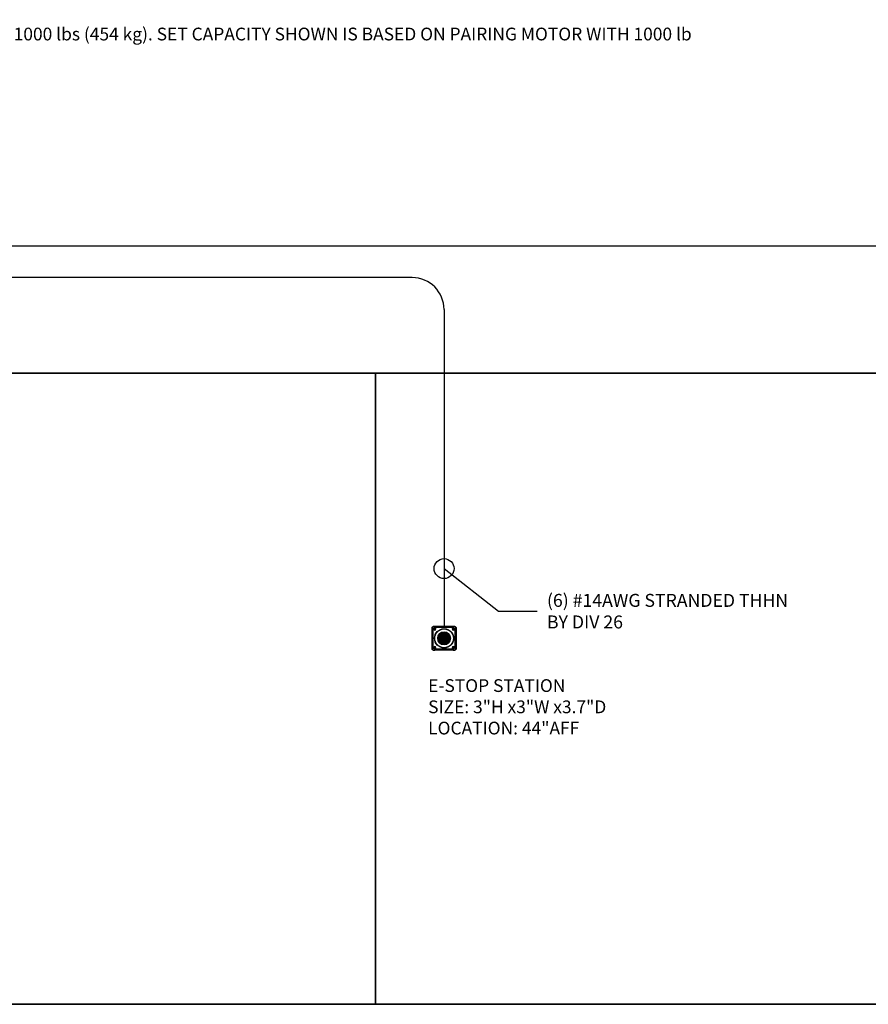
# Model space of a CAD drawing. Units: inches. Extents: x 0 to 737, y 0 to 439.
# Drawn here: x 299 to 405, y 0 to 124 of the extents above; entities that cross this region are included whole.
import ezdxf

# ---------------------------------------------------------------- set-up
doc = ezdxf.new("R2010")
doc.units = ezdxf.units.IN
doc.header["$MEASUREMENT"] = 0
doc.layers.get('0').update_dxf_attribs({"linetype": 'CONTINUOUS'})
doc.layers.get('DEFPOINTS').update_dxf_attribs({"color": 252, "linetype": 'CONTINUOUS'})
for name, color, linetype in [('BODY', 3, 'CONTINUOUS'), ('COMPONENTS', 2, 'CONTINUOUS'), ('CONDUIT-DC-ESTOP', 2, 'CONTINUOUS'), ('CUTOUT', 3, 'CONTINUOUS'), ('HOLES', 5, 'CONTINUOUS'), ('JRC_Text', 151, 'CONTINUOUS'), ('PSYMS', 7, 'CONTINUOUS')]:
    doc.layers.add(name, color=color, linetype=linetype)
doc.styles.add('ARIAL', font='arial.ttf')
doc.styles.add('DIM', font='romans.shx', dxfattribs={"width": 0.85})
doc.styles.add('Tahoma', font='tahoma.ttf')
doc.dimstyles.new('DEFAULT$7', dxfattribs={"dimtxt": 0.09375, "dimasz": 0.125, "dimexe": 0.0625, "dimexo": 0.0625, "dimgap": 0.0625, "dimtad": 0, "dimtih": 1, "dimtoh": 1, "dimdec": 4, "dimzin": 3, "dimdsep": 46, "dimlunit": 4, "dimtxsty": 'DIM', "dimcen": 0.09375, "dimadec": 0, "dimazin": 0, "dimtfac": 1, "dimtdec": 4, "dimtofl": 0, "dimtmove": 0, "dimatfit": 3, "dimfxl": 1, "dimfrac": 2, "dimtolj": 1, "dimtzin": 0, "dimarcsym": 0})

# ---------------------------------------------------------------- blocks, each defined once
blk = doc.blocks.new('FB1W-111Z_FRONT')
for p, q in [((-1.27, 1.24), (-1.2, 1.17)), ((-1.18, 1.21), (-1.24, 1.27)), ((1.05, 1.24), (1.13, 1.17)), ((1.15, 1.2), (1.08, 1.27)), ((-1.23, 1.12), (-1.2, 1.14)), ((-1.2, 1.18), (-1.21, 1.19)), ((-1.2, 1.18), (-1.21, 1.19)), ((-1.21, 1.14), (-1.2, 1.14)), ((-1.2, 1.17), (-1.2, 1.18)), ((-1.2, 1.18), (-1.2, 1.18)), ((-1.2, 1.18), (-1.2, 1.18)), ((-1.2, 1.16), (-1.19, 1.16)), ((-1.2, 1.14), (-1.2, 1.14)), ((-1.19, 1.21), (-1.18, 1.2)), ((-1.19, 1.21), (-1.18, 1.2)), ((-1.17, 1.2), (-1.18, 1.21)), ((-1.18, 1.2), (-1.18, 1.2)), ((-1.18, 1.2), (-1.17, 1.2)), ((-1.18, 1.2), (-1.18, 1.2)), ((-1.18, 1.12), (-1.18, 1.13)), ((-1.18, 1.12), (-1.18, 1.13)), ((-1.16, 1.2), (-1.16, 1.19)), ((-1.16, 1.12), (-1.16, 1.13)), ((-1.14, 1.12), (-1.15, 1.13)), ((-1.15, 1.13), (-1.15, 1.12)), ((-1.15, 1.12), (-1.08, 1.05)), ((-1.14, 1.21), (-1.14, 1.2)), ((-1.14, 1.2), (-1.14, 1.2)), ((-1.14, 1.12), (-1.14, 1.13)), ((-1.14, 1.13), (-1.14, 1.12)), ((-1.13, 1.11), (-1.14, 1.12)), ((-1.13, 1.11), (-1.14, 1.12)), ((-1.12, 1.18), (-1.13, 1.18)), ((-1.13, 1.18), (-1.12, 1.18)), ((-1.12, 1.16), (-1.13, 1.16)), ((-1.13, 1.15), (-1.12, 1.14)), ((-1.05, 1.08), (-1.13, 1.15)), ((-1.12, 1.14), (-1.13, 1.14)), ((-1.12, 1.14), (-1.13, 1.14)), ((-1.09, 1.21), (-1.12, 1.18)), ((-1.12, 1.14), (-1.11, 1.13)), ((-1.12, 1.14), (-1.11, 1.13)), ((1.09, 1.12), (1.12, 1.14)), ((1.12, 1.18), (1.11, 1.19)), ((1.12, 1.18), (1.11, 1.19)), ((1.12, 1.18), (1.13, 1.18)), ((1.12, 1.18), (1.13, 1.18)), ((1.13, 1.17), (1.12, 1.18)), ((1.12, 1.16), (1.13, 1.16)), ((1.13, 1.14), (1.12, 1.14)), ((1.12, 1.14), (1.13, 1.14)), ((1.13, 1.21), (1.14, 1.2)), ((1.13, 1.21), (1.14, 1.2)), ((1.14, 1.2), (1.14, 1.2)), ((1.14, 1.2), (1.15, 1.2)), ((1.14, 1.2), (1.14, 1.2)), ((1.14, 1.12), (1.14, 1.13)), ((1.14, 1.12), (1.14, 1.13)), ((1.16, 1.2), (1.16, 1.19)), ((1.16, 1.12), (1.16, 1.13)), ((1.18, 1.12), (1.17, 1.13)), ((1.17, 1.13), (1.24, 1.05)), ((1.18, 1.21), (1.18, 1.2)), ((1.18, 1.2), (1.18, 1.2)), ((1.18, 1.13), (1.18, 1.12)), ((1.18, 1.12), (1.18, 1.13)), ((1.19, 1.11), (1.18, 1.12)), ((1.19, 1.11), (1.18, 1.12)), ((1.2, 1.16), (1.19, 1.16)), ((1.23, 1.21), (1.2, 1.18)), ((1.2, 1.18), (1.2, 1.18)), ((1.21, 1.18), (1.2, 1.18)), ((1.2, 1.15), (1.2, 1.14)), ((1.27, 1.08), (1.2, 1.15)), ((1.2, 1.14), (1.2, 1.14)), ((1.2, 1.14), (1.21, 1.13)), ((1.2, 1.14), (1.21, 1.13)), ((1.2, 1.14), (1.2, 1.14)), ((-1.27, -1.08), (-1.2, -1.15)), ((-1.17, -1.13), (-1.24, -1.05)), ((-1.23, -1.21), (-1.2, -1.18)), ((-1.2, -1.14), (-1.21, -1.13)), ((-1.2, -1.14), (-1.21, -1.13)), ((-1.21, -1.18), (-1.2, -1.18)), ((-1.2, -1.14), (-1.2, -1.14)), ((-1.2, -1.14), (-1.2, -1.14)), ((-1.2, -1.15), (-1.2, -1.14)), ((-1.2, -1.16), (-1.19, -1.16)), ((-1.2, -1.18), (-1.2, -1.18)), ((-1.19, -1.11), (-1.18, -1.12)), ((-1.19, -1.11), (-1.18, -1.12)), ((-1.18, -1.13), (-1.18, -1.12)), ((-1.18, -1.12), (-1.17, -1.13)), ((-1.18, -1.12), (-1.18, -1.13)), ((-1.18, -1.2), (-1.18, -1.2)), ((-1.18, -1.21), (-1.18, -1.2)), ((-1.16, -1.12), (-1.16, -1.13)), ((-1.16, -1.2), (-1.16, -1.19)), ((-1.14, -1.2), (-1.15, -1.2)), ((-1.15, -1.2), (-1.08, -1.27)), ((-1.14, -1.12), (-1.14, -1.13)), ((-1.14, -1.12), (-1.14, -1.13)), ((-1.14, -1.2), (-1.14, -1.2)), ((-1.13, -1.21), (-1.14, -1.2)), ((-1.13, -1.21), (-1.14, -1.2)), ((-1.14, -1.2), (-1.14, -1.2)), ((-1.13, -1.14), (-1.12, -1.14)), ((-1.12, -1.14), (-1.13, -1.14)), ((-1.12, -1.16), (-1.13, -1.16)), ((-1.13, -1.17), (-1.12, -1.18)), ((-1.05, -1.24), (-1.13, -1.17)), ((-1.12, -1.18), (-1.13, -1.18)), ((-1.12, -1.18), (-1.13, -1.18)), ((-1.09, -1.12), (-1.12, -1.14)), ((-1.12, -1.18), (-1.11, -1.19)), ((-1.12, -1.18), (-1.11, -1.19)), ((1.05, -1.08), (1.13, -1.15)), ((1.15, -1.13), (1.08, -1.05)), ((1.09, -1.21), (1.12, -1.18)), ((1.12, -1.14), (1.11, -1.13)), ((1.12, -1.14), (1.11, -1.13)), ((1.13, -1.15), (1.12, -1.14)), ((1.12, -1.14), (1.13, -1.14)), ((1.12, -1.14), (1.13, -1.14)), ((1.12, -1.16), (1.13, -1.16)), ((1.12, -1.18), (1.13, -1.18)), ((1.13, -1.18), (1.12, -1.18)), ((1.13, -1.11), (1.14, -1.12)), ((1.13, -1.11), (1.14, -1.12)), ((1.14, -1.12), (1.14, -1.13)), ((1.14, -1.12), (1.15, -1.13)), ((1.14, -1.13), (1.14, -1.12)), ((1.14, -1.21), (1.14, -1.2)), ((1.14, -1.2), (1.14, -1.2)), ((1.16, -1.12), (1.16, -1.13)), ((1.16, -1.2), (1.16, -1.19)), ((1.18, -1.2), (1.17, -1.2)), ((1.17, -1.2), (1.18, -1.21)), ((1.18, -1.12), (1.18, -1.13)), ((1.18, -1.12), (1.18, -1.13)), ((1.18, -1.2), (1.18, -1.2)), ((1.19, -1.21), (1.18, -1.2)), ((1.19, -1.21), (1.18, -1.2)), ((1.18, -1.2), (1.18, -1.2)), ((1.18, -1.21), (1.24, -1.27)), ((1.2, -1.16), (1.19, -1.16)), ((1.23, -1.12), (1.2, -1.14)), ((1.21, -1.14), (1.2, -1.14)), ((1.2, -1.14), (1.2, -1.14)), ((1.2, -1.17), (1.2, -1.18)), ((1.27, -1.24), (1.2, -1.17)), ((1.2, -1.18), (1.2, -1.18)), ((1.2, -1.18), (1.21, -1.19)), ((1.2, -1.18), (1.21, -1.19)), ((1.2, -1.18), (1.2, -1.18))]:
    blk.add_line(p, q)
for points in [[(-1.21, 1.14), (-1.21, 1.14), (-1.21, 1.14), (-1.22, 1.13), (-1.22, 1.13), (-1.22, 1.13), (-1.23, 1.12), (-1.23, 1.12), (-1.23, 1.12)], [(-1.21, 1.18), (-1.2, 1.18), (-1.2, 1.17), (-1.2, 1.17), (-1.2, 1.17), (-1.2, 1.17), (-1.2, 1.17), (-1.2, 1.16), (-1.2, 1.16)], [(-1.2, 1.16), (-1.2, 1.16), (-1.2, 1.16), (-1.2, 1.16), (-1.2, 1.15), (-1.2, 1.15), (-1.2, 1.15), (-1.2, 1.15), (-1.21, 1.14)], [(-1.21, 1.09), (-1.2, 1.09), (-1.2, 1.1), (-1.2, 1.1), (-1.19, 1.1), (-1.19, 1.11), (-1.18, 1.11), (-1.18, 1.11), (-1.18, 1.12)], [(-1.18, 1.12), (-1.19, 1.11), (-1.2, 1.1), (-1.21, 1.09)], [(-1.2, 1.18), (-1.19, 1.17), (-1.19, 1.16)], [(-1.19, 1.16), (-1.19, 1.15), (-1.2, 1.14)], [(-1.16, 1.2), (-1.16, 1.2), (-1.17, 1.2), (-1.17, 1.2), (-1.17, 1.2), (-1.17, 1.2), (-1.17, 1.2), (-1.18, 1.2), (-1.18, 1.21)], [(-1.16, 1.19), (-1.17, 1.19), (-1.18, 1.2)], [(-1.18, 1.13), (-1.17, 1.13), (-1.16, 1.13)], [(-1.18, 1.12), (-1.18, 1.12), (-1.17, 1.12), (-1.17, 1.12), (-1.17, 1.12), (-1.17, 1.12), (-1.17, 1.12), (-1.16, 1.12), (-1.16, 1.12)], [(-1.14, 1.21), (-1.15, 1.2), (-1.15, 1.2), (-1.15, 1.2), (-1.15, 1.2), (-1.16, 1.2), (-1.16, 1.2), (-1.16, 1.2), (-1.16, 1.2)], [(-1.14, 1.2), (-1.15, 1.19), (-1.16, 1.19)], [(-1.16, 1.13), (-1.15, 1.13), (-1.14, 1.13)], [(-1.16, 1.12), (-1.16, 1.12), (-1.16, 1.12), (-1.16, 1.12), (-1.15, 1.12), (-1.15, 1.12), (-1.15, 1.12), (-1.15, 1.12), (-1.15, 1.12)], [(-1.12, 1.23), (-1.12, 1.23), (-1.12, 1.23), (-1.13, 1.22), (-1.13, 1.22), (-1.13, 1.22), (-1.14, 1.21), (-1.14, 1.21), (-1.14, 1.21)], [(-1.14, 1.2), (-1.12, 1.22), (-1.12, 1.23)], [(-1.13, 1.16), (-1.13, 1.17), (-1.13, 1.18)], [(-1.13, 1.14), (-1.13, 1.15), (-1.13, 1.16)], [(-1.12, 1.18), (-1.11, 1.18), (-1.11, 1.18), (-1.11, 1.19), (-1.1, 1.19), (-1.1, 1.2), (-1.1, 1.2), (-1.09, 1.2), (-1.09, 1.21)], [(-1.12, 1.16), (-1.12, 1.16), (-1.12, 1.17), (-1.12, 1.17), (-1.12, 1.17), (-1.12, 1.17), (-1.12, 1.17), (-1.12, 1.18), (-1.12, 1.18)], [(-1.12, 1.15), (-1.12, 1.15), (-1.12, 1.15), (-1.12, 1.15), (-1.12, 1.15), (-1.12, 1.16), (-1.12, 1.16), (-1.12, 1.16), (-1.12, 1.16)], [(1.12, 1.14), (1.11, 1.14), (1.11, 1.14), (1.11, 1.13), (1.1, 1.13), (1.1, 1.13), (1.1, 1.12), (1.09, 1.12), (1.09, 1.12)], [(1.12, 1.18), (1.12, 1.18), (1.12, 1.17), (1.12, 1.17), (1.12, 1.17), (1.12, 1.17), (1.12, 1.17), (1.12, 1.16), (1.12, 1.16)], [(1.12, 1.16), (1.12, 1.16), (1.12, 1.16), (1.12, 1.16), (1.12, 1.15), (1.12, 1.15), (1.12, 1.15), (1.12, 1.15), (1.12, 1.14)], [(1.14, 1.12), (1.13, 1.11), (1.12, 1.1), (1.12, 1.09)], [(1.12, 1.09), (1.12, 1.09), (1.12, 1.1), (1.13, 1.1), (1.13, 1.1), (1.13, 1.11), (1.14, 1.11), (1.14, 1.11), (1.14, 1.12)], [(1.13, 1.18), (1.13, 1.17), (1.13, 1.16)], [(1.13, 1.16), (1.13, 1.15), (1.13, 1.14)], [(1.16, 1.19), (1.15, 1.19), (1.14, 1.2)], [(1.14, 1.13), (1.15, 1.13), (1.16, 1.13)], [(1.14, 1.12), (1.15, 1.12), (1.15, 1.12), (1.15, 1.12), (1.15, 1.12), (1.16, 1.12), (1.16, 1.12), (1.16, 1.12), (1.16, 1.12)], [(1.16, 1.2), (1.16, 1.2), (1.16, 1.2), (1.16, 1.2), (1.15, 1.2), (1.15, 1.2), (1.15, 1.2), (1.15, 1.2), (1.15, 1.21)], [(1.18, 1.21), (1.18, 1.2), (1.17, 1.2), (1.17, 1.2), (1.17, 1.2), (1.17, 1.2), (1.17, 1.2), (1.16, 1.2), (1.16, 1.2)], [(1.18, 1.2), (1.17, 1.19), (1.16, 1.19)], [(1.16, 1.13), (1.17, 1.13), (1.18, 1.13)], [(1.16, 1.12), (1.16, 1.12), (1.17, 1.12), (1.17, 1.12), (1.17, 1.12), (1.17, 1.12), (1.17, 1.12), (1.18, 1.12), (1.18, 1.12)], [(1.18, 1.2), (1.2, 1.22), (1.21, 1.23)], [(1.21, 1.23), (1.2, 1.23), (1.2, 1.23), (1.2, 1.22), (1.19, 1.22), (1.19, 1.22), (1.18, 1.21), (1.18, 1.21), (1.18, 1.21)], [(1.19, 1.16), (1.19, 1.17), (1.2, 1.18)], [(1.2, 1.14), (1.19, 1.15), (1.19, 1.16)], [(1.2, 1.16), (1.2, 1.16), (1.2, 1.17), (1.2, 1.17), (1.2, 1.17), (1.2, 1.17), (1.2, 1.17), (1.2, 1.18), (1.21, 1.18)], [(1.21, 1.15), (1.2, 1.15), (1.2, 1.15), (1.2, 1.15), (1.2, 1.15), (1.2, 1.16), (1.2, 1.16), (1.2, 1.16), (1.2, 1.16)], [(1.21, 1.18), (1.21, 1.18), (1.21, 1.18), (1.22, 1.19), (1.22, 1.19), (1.22, 1.2), (1.23, 1.2), (1.23, 1.2), (1.23, 1.21)], [(-1.21, -1.18), (-1.21, -1.18), (-1.21, -1.18), (-1.22, -1.19), (-1.22, -1.19), (-1.22, -1.2), (-1.23, -1.2), (-1.23, -1.2), (-1.23, -1.21)], [(-1.21, -1.15), (-1.2, -1.15), (-1.2, -1.15), (-1.2, -1.15), (-1.2, -1.15), (-1.2, -1.16), (-1.2, -1.16), (-1.2, -1.16), (-1.2, -1.16)], [(-1.2, -1.16), (-1.2, -1.16), (-1.2, -1.17), (-1.2, -1.17), (-1.2, -1.17), (-1.2, -1.17), (-1.2, -1.17), (-1.2, -1.18), (-1.21, -1.18)], [(-1.18, -1.2), (-1.19, -1.21), (-1.2, -1.22), (-1.21, -1.23)], [(-1.21, -1.23), (-1.2, -1.23), (-1.2, -1.23), (-1.2, -1.22), (-1.19, -1.22), (-1.19, -1.22), (-1.18, -1.21), (-1.18, -1.21), (-1.18, -1.21)], [(-1.2, -1.14), (-1.19, -1.15), (-1.19, -1.16)], [(-1.19, -1.16), (-1.19, -1.17), (-1.2, -1.18)], [(-1.16, -1.12), (-1.16, -1.12), (-1.17, -1.12), (-1.17, -1.12), (-1.17, -1.12), (-1.17, -1.12), (-1.17, -1.12), (-1.18, -1.12), (-1.18, -1.12)], [(-1.16, -1.13), (-1.17, -1.13), (-1.18, -1.13)], [(-1.18, -1.2), (-1.17, -1.19), (-1.16, -1.19)], [(-1.18, -1.21), (-1.18, -1.2), (-1.17, -1.2), (-1.17, -1.2), (-1.17, -1.2), (-1.17, -1.2), (-1.17, -1.2), (-1.16, -1.2), (-1.16, -1.2)], [(-1.14, -1.12), (-1.15, -1.12), (-1.15, -1.12), (-1.15, -1.12), (-1.15, -1.12), (-1.16, -1.12), (-1.16, -1.12), (-1.16, -1.12), (-1.16, -1.12)], [(-1.14, -1.13), (-1.15, -1.13), (-1.16, -1.13)], [(-1.16, -1.19), (-1.15, -1.19), (-1.14, -1.2)], [(-1.16, -1.2), (-1.16, -1.2), (-1.16, -1.2), (-1.16, -1.2), (-1.15, -1.2), (-1.15, -1.2), (-1.15, -1.2), (-1.15, -1.2), (-1.15, -1.21)], [(-1.14, -1.12), (-1.12, -1.1), (-1.12, -1.09)], [(-1.12, -1.09), (-1.12, -1.09), (-1.12, -1.1), (-1.13, -1.1), (-1.13, -1.1), (-1.13, -1.11), (-1.14, -1.11), (-1.14, -1.11), (-1.14, -1.12)], [(-1.13, -1.16), (-1.13, -1.15), (-1.13, -1.14)], [(-1.13, -1.18), (-1.13, -1.17), (-1.13, -1.16)], [(-1.12, -1.14), (-1.11, -1.14), (-1.11, -1.14), (-1.11, -1.13), (-1.1, -1.13), (-1.1, -1.13), (-1.1, -1.12), (-1.09, -1.12), (-1.09, -1.12)], [(-1.12, -1.16), (-1.12, -1.16), (-1.12, -1.16), (-1.12, -1.16), (-1.12, -1.15), (-1.12, -1.15), (-1.12, -1.15), (-1.12, -1.15), (-1.12, -1.14)], [(-1.12, -1.18), (-1.12, -1.18), (-1.12, -1.17), (-1.12, -1.17), (-1.12, -1.17), (-1.12, -1.17), (-1.12, -1.17), (-1.12, -1.16), (-1.12, -1.16)], [(1.12, -1.18), (1.11, -1.18), (1.11, -1.18), (1.11, -1.19), (1.1, -1.19), (1.1, -1.2), (1.1, -1.2), (1.09, -1.2), (1.09, -1.21)], [(1.12, -1.15), (1.12, -1.15), (1.12, -1.15), (1.12, -1.15), (1.12, -1.15), (1.12, -1.16), (1.12, -1.16), (1.12, -1.16), (1.12, -1.16)], [(1.12, -1.16), (1.12, -1.16), (1.12, -1.17), (1.12, -1.17), (1.12, -1.17), (1.12, -1.17), (1.12, -1.17), (1.12, -1.18), (1.12, -1.18)], [(1.14, -1.2), (1.13, -1.21), (1.12, -1.22), (1.12, -1.23)], [(1.12, -1.23), (1.12, -1.23), (1.12, -1.23), (1.13, -1.22), (1.13, -1.22), (1.13, -1.22), (1.14, -1.21), (1.14, -1.21), (1.14, -1.21)], [(1.13, -1.14), (1.13, -1.15), (1.13, -1.16)], [(1.13, -1.16), (1.13, -1.17), (1.13, -1.18)], [(1.16, -1.13), (1.15, -1.13), (1.14, -1.13)], [(1.14, -1.2), (1.15, -1.19), (1.16, -1.19)], [(1.14, -1.21), (1.15, -1.2), (1.15, -1.2), (1.15, -1.2), (1.15, -1.2), (1.16, -1.2), (1.16, -1.2), (1.16, -1.2), (1.16, -1.2)], [(1.16, -1.12), (1.16, -1.12), (1.16, -1.12), (1.16, -1.12), (1.15, -1.12), (1.15, -1.12), (1.15, -1.12), (1.15, -1.12), (1.15, -1.12)], [(1.18, -1.12), (1.18, -1.12), (1.17, -1.12), (1.17, -1.12), (1.17, -1.12), (1.17, -1.12), (1.17, -1.12), (1.16, -1.12), (1.16, -1.12)], [(1.18, -1.13), (1.17, -1.13), (1.16, -1.13)], [(1.16, -1.19), (1.17, -1.19), (1.18, -1.2)], [(1.16, -1.2), (1.16, -1.2), (1.17, -1.2), (1.17, -1.2), (1.17, -1.2), (1.17, -1.2), (1.17, -1.2), (1.18, -1.2), (1.18, -1.21)], [(1.21, -1.09), (1.2, -1.09), (1.2, -1.1), (1.2, -1.1), (1.19, -1.1), (1.19, -1.11), (1.18, -1.11), (1.18, -1.11), (1.18, -1.12)], [(1.18, -1.12), (1.2, -1.1), (1.21, -1.09)], [(1.19, -1.16), (1.19, -1.15), (1.2, -1.14)], [(1.2, -1.18), (1.19, -1.17), (1.19, -1.16)], [(1.2, -1.16), (1.2, -1.16), (1.2, -1.16), (1.2, -1.16), (1.2, -1.15), (1.2, -1.15), (1.2, -1.15), (1.2, -1.15), (1.21, -1.14)], [(1.21, -1.18), (1.2, -1.18), (1.2, -1.17), (1.2, -1.17), (1.2, -1.17), (1.2, -1.17), (1.2, -1.17), (1.2, -1.16), (1.2, -1.16)], [(1.21, -1.14), (1.21, -1.14), (1.21, -1.14), (1.22, -1.13), (1.22, -1.13), (1.22, -1.13), (1.23, -1.12), (1.23, -1.12), (1.23, -1.12)]]:
    blk.add_lwpolyline(points)
for centre, radius in [((-1.16, 1.16), 0.142), ((-1.16, 1.16), 0.138), ((1.16, 1.16), 0.138), ((1.16, 1.16), 0.142), ((-1.16, -1.16), 0.138), ((-1.16, -1.16), 0.142), ((1.16, -1.16), 0.142), ((1.16, -1.16), 0.138)]:
    blk.add_circle(centre, radius)
for centre, radius, start, end in [((-1.16, 1.16), 0.134, 126.5246, 143.4754), ((1.16, 1.16), 0.134, 126.5246, 143.4754), ((-1.16, 1.16), 0.0827, 212.0885, 237.9115), ((-1.16, 1.16), 0.0601, 120.0134, 149.9866), ((-1.16, 1.16), 0.0451, 117.4594, 152.5406), ((-1.16, 1.16), 0.0451, 207.4594, 242.5406), ((-1.16, 1.16), 0.0451, 27.4594, 62.5406), ((-1.16, 1.16), 0.0451, 297.4594, 332.5406), ((-1.16, 1.16), 0.0601, 300.0134, 329.9866), ((-1.16, 1.16), 0.0827, 32.0885, 57.9115), ((-1.16, 1.16), 0.134, 306.5246, 323.4754), ((1.16, 1.16), 0.0827, 212.0885, 237.9115), ((1.16, 1.16), 0.0601, 120.0134, 149.9866), ((1.16, 1.16), 0.0451, 117.4594, 152.5406), ((1.16, 1.16), 0.0451, 207.4594, 242.5406), ((1.16, 1.16), 0.0451, 27.4594, 62.5406), ((1.16, 1.16), 0.0451, 297.4594, 332.5406), ((1.16, 1.16), 0.0601, 300.0134, 329.9866), ((1.16, 1.16), 0.0827, 32.0885, 57.9115), ((1.16, 1.16), 0.134, 306.5246, 323.4754), ((-1.16, -1.16), 0.134, 126.5246, 143.4754), ((-1.16, -1.16), 0.0827, 212.0885, 237.9115), ((-1.16, -1.16), 0.0601, 120.0134, 149.9866), ((-1.16, -1.16), 0.0451, 117.4594, 152.5406), ((-1.16, -1.16), 0.0451, 207.4594, 242.5406), ((-1.16, -1.16), 0.0451, 27.4594, 62.5406), ((-1.16, -1.16), 0.0451, 297.4594, 332.5406), ((-1.16, -1.16), 0.0601, 300.0134, 329.9866), ((-1.16, -1.16), 0.0827, 32.0885, 57.9115), ((1.16, -1.16), 0.134, 126.5246, 143.4754), ((1.16, -1.16), 0.0827, 212.0885, 237.9115), ((1.16, -1.16), 0.0601, 120.0134, 149.9866), ((1.16, -1.16), 0.0451, 117.4594, 152.5406), ((1.16, -1.16), 0.0451, 207.4594, 242.5406), ((1.16, -1.16), 0.0451, 27.4594, 62.5406), ((1.16, -1.16), 0.0451, 297.4594, 332.5406), ((1.16, -1.16), 0.0601, 300.0134, 329.9866), ((1.16, -1.16), 0.0827, 32.0885, 57.9115), ((-1.16, -1.16), 0.134, 306.5246, 323.4754), ((1.16, -1.16), 0.134, 306.5246, 323.4754)]:
    blk.add_arc(centre, radius, start, end)
at = {"layer": 'BODY'}
for p, q in [((-1.5, 1.35), (-1.5, -1.35)), ((-1.49, 1.37), (-1.48, 1.35)), ((-1.37, 1.49), (-1.35, 1.48)), ((1.35, 1.5), (-1.35, 1.5)), ((-1.14, 1.47), (1.14, 1.47)), ((-1.13, 1.35), (1.13, 1.35)), ((1.35, 1.48), (1.37, 1.49)), ((1.48, 1.35), (1.49, 1.37)), ((1.5, -1.35), (1.5, 1.35)), ((-1.47, 1.14), (-1.47, -1.14)), ((-1.35, 1.13), (-1.35, -1.13)), ((1.35, -1.13), (1.35, 1.13)), ((1.47, 1.14), (1.47, -1.14)), ((-1.49, -1.37), (-1.48, -1.35)), ((-1.37, -1.49), (-1.35, -1.48)), ((-1.35, -1.5), (1.35, -1.5)), ((-1.14, -1.47), (1.14, -1.47)), ((-1.13, -1.35), (1.13, -1.35)), ((1.35, -1.48), (1.37, -1.49)), ((1.48, -1.35), (1.49, -1.37))]:
    blk.add_line(p, q, dxfattribs=at)
for points in [[(-1.47, 1.14), (-1.47, 1.17), (-1.47, 1.2), (-1.47, 1.23), (-1.47, 1.26), (-1.47, 1.29), (-1.47, 1.31), (-1.47, 1.32), (-1.47, 1.34), (-1.47, 1.35), (-1.48, 1.35)], [(-1.35, 1.48), (-1.35, 1.47), (-1.34, 1.47), (-1.32, 1.47), (-1.31, 1.47), (-1.29, 1.47), (-1.26, 1.47), (-1.23, 1.47), (-1.2, 1.47), (-1.17, 1.47), (-1.14, 1.47)], [(1.14, 1.47), (1.17, 1.47), (1.2, 1.47), (1.23, 1.47), (1.26, 1.47), (1.29, 1.47), (1.31, 1.47), (1.32, 1.47), (1.34, 1.47), (1.35, 1.47), (1.35, 1.48)], [(1.48, 1.35), (1.47, 1.35), (1.47, 1.34), (1.47, 1.32), (1.47, 1.31), (1.47, 1.29), (1.47, 1.26), (1.47, 1.23), (1.47, 1.2), (1.47, 1.17), (1.47, 1.14)], [(-1.48, -1.35), (-1.47, -1.35), (-1.47, -1.34), (-1.47, -1.32), (-1.47, -1.31), (-1.47, -1.29), (-1.47, -1.26), (-1.47, -1.23), (-1.47, -1.2), (-1.47, -1.17), (-1.47, -1.14)], [(1.47, -1.14), (1.47, -1.17), (1.47, -1.2), (1.47, -1.23), (1.47, -1.26), (1.47, -1.29), (1.47, -1.31), (1.47, -1.32), (1.47, -1.34), (1.47, -1.35), (1.48, -1.35)], [(-1.14, -1.47), (-1.17, -1.47), (-1.2, -1.47), (-1.23, -1.47), (-1.26, -1.47), (-1.29, -1.47), (-1.31, -1.47), (-1.32, -1.47), (-1.34, -1.47), (-1.35, -1.47), (-1.35, -1.48)], [(1.35, -1.48), (1.35, -1.47), (1.34, -1.47), (1.32, -1.47), (1.31, -1.47), (1.29, -1.47), (1.26, -1.47), (1.23, -1.47), (1.2, -1.47), (1.17, -1.47), (1.14, -1.47)]]:
    blk.add_lwpolyline(points, dxfattribs=at)
for centre, radius, start, end in [((-1.44, 1.35), 0.059, 145.4184, 180), ((-1.44, 1.35), 0.059, 145.4481, 180), ((-1.16, 1.16), 0.394, 124.5582, 145.4418), ((-1.16, 1.16), 0.393, 124.5845, 145.4155), ((-1.14, 1.14), 0.394, 121.7859, 148.2141), ((-1.35, 1.44), 0.059, 89.9958, 124.5779), ((-1.35, 1.44), 0.059, 89.9927, 124.5553), ((-1.14, 1.14), 0.207, 86.6974, 183.3026), ((1.14, 1.14), 0.207, 356.6974, 93.3026), ((1.35, 1.44), 0.059, 55.4481, 90.0039), ((1.35, 1.44), 0.059, 55.4184, 90.0079), ((1.14, 1.14), 0.394, 31.7859, 58.2141), ((1.16, 1.16), 0.394, 34.5582, 55.4418), ((1.16, 1.16), 0.393, 34.5845, 55.4155), ((1.44, 1.35), 0.059, 0, 34.5779), ((1.44, 1.35), 0.059, 0, 34.5553), ((-1.14, -1.14), 0.207, 176.6974, 273.3026), ((1.14, -1.14), 0.207, 266.6974, 3.3026), ((-1.44, -1.35), 0.059, 180, 214.5553), ((-1.44, -1.35), 0.059, 180, 214.5779), ((-1.16, -1.16), 0.394, 214.5582, 235.4418), ((-1.16, -1.16), 0.393, 214.5845, 235.4155), ((-1.14, -1.14), 0.394, 211.7859, 238.2141), ((-1.35, -1.44), 0.059, 235.4184, 270.0079), ((-1.35, -1.44), 0.059, 235.4481, 270.0039), ((1.14, -1.14), 0.394, 301.7859, 328.2141), ((1.35, -1.44), 0.059, 269.9927, 304.5553), ((1.35, -1.44), 0.059, 269.9958, 304.5779), ((1.16, -1.16), 0.394, 304.5582, 325.4418), ((1.16, -1.16), 0.393, 304.5845, 325.4155), ((1.44, -1.35), 0.059, 325.4481, 0), ((1.44, -1.35), 0.059, 325.4184, 0)]:
    blk.add_arc(centre, radius, start, end, dxfattribs=at)
at = {"layer": 'CUTOUT'}
for p, q in [((-0.06, 0.48), (-0.06, 0.43)), ((0.03, 0.51), (-0.03, 0.51)), ((0.06, 0.43), (0.06, 0.48)), ((0.48, 0.06), (0.43, 0.06)), ((0.51, -0.03), (0.51, 0.03)), ((0.43, -0.06), (0.48, -0.06))]:
    blk.add_line(p, q, dxfattribs=at)
for centre, radius, start, end in [((0, 0), 0.439, 98.2503, 351.7497), ((-0.03, 0.48), 0.0315, 90, 180), ((0.03, 0.48), 0.0315, 0, 90), ((0, 0), 0.439, 8.2503, 81.7497), ((0.48, 0.03), 0.0315, 0, 90), ((0.48, -0.03), 0.0315, 270, 0)]:
    blk.add_arc(centre, radius, start, end, dxfattribs=at)
blk = doc.blocks.new('Estop_Filled')
at = {"layer": 'COMPONENTS'}
h = blk.add_hatch(dxfattribs=at)
h.set_pattern_fill('ANSI31', color=256, scale=0.1, style=0)
h.set_pattern_definition([(45, (3.323121, -6.528311), (-0.008838835, 0.008838835), [])])
edge = h.paths.add_edge_path()
edge.add_arc((0, 0), 0.761, 0, 360)
edge = h.paths.add_edge_path(flags=16)
edge.add_line((-0.5, 0), (-0.58, 0))
edge.add_arc((0, 0), 0.578, 134.5448, 180, ccw=False)
edge.add_line((-0.41, 0.41), (-0.42, 0.43))
edge.add_line((-0.42, 0.43), (-0.27, 0.47))
edge.add_line((-0.27, 0.47), (-0.33, 0.34))
edge.add_line((-0.33, 0.34), (-0.35, 0.35))
edge.add_arc((0, 0), 0.498, 134.5448, 180)
edge = h.paths.add_edge_path(flags=16)
edge.add_line((0.25, 0.43), (0.29, 0.5))
edge.add_arc((0, 0), 0.578, 14.5448, 60, ccw=False)
edge.add_line((0.56, 0.15), (0.59, 0.15))
edge.add_line((0.59, 0.15), (0.54, 0))
edge.add_line((0.54, 0), (0.46, 0.12))
edge.add_line((0.46, 0.12), (0.48, 0.13))
edge.add_arc((0, 0), 0.498, 14.5448, 60)
edge = h.paths.add_edge_path(flags=16)
edge.add_line((0.25, -0.43), (0.29, -0.5))
edge.add_arc((0, 0), 0.578, 254.5448, 300, ccw=False)
edge.add_line((-0.15, -0.56), (-0.16, -0.58))
edge.add_line((-0.16, -0.58), (-0.27, -0.47))
edge.add_line((-0.27, -0.47), (-0.13, -0.45))
edge.add_line((-0.13, -0.45), (-0.13, -0.48))
edge.add_arc((0, 0), 0.498, 254.5448, 300)
for p, q in [((-0.5, 0), (-0.58, 0)), ((-0.27, 0.47), (-0.42, 0.43)), ((-0.41, 0.41), (-0.42, 0.43)), ((-0.33, 0.34), (-0.35, 0.35)), ((-0.27, 0.47), (-0.33, 0.34)), ((0.25, 0.43), (0.29, 0.5)), ((0.46, 0.12), (0.48, 0.13)), ((0.54, 0), (0.46, 0.12)), ((0.54, 0), (0.59, 0.15)), ((0.56, 0.15), (0.59, 0.15)), ((-0.27, -0.47), (-0.13, -0.45)), ((-0.27, -0.47), (-0.16, -0.58)), ((-0.15, -0.56), (-0.16, -0.58)), ((-0.13, -0.45), (-0.13, -0.48)), ((0.25, -0.43), (0.29, -0.5))]:
    blk.add_line(p, q, dxfattribs=at)
for radius in [0.785, 0.761]:
    blk.add_circle((0, 0), radius, dxfattribs=at)
for radius, start, end in [(0.578, 134.5448, 180), (0.498, 134.5448, 180), (0.498, 14.5448, 60), (0.578, 14.5448, 60), (0.578, 254.5448, 300), (0.498, 254.5448, 300)]:
    blk.add_arc((0, 0), radius, start, end, dxfattribs=at)
at = {"layer": 'HOLES'}
blk.add_circle((0, 0), 0.443, dxfattribs=at)
blk = doc.blocks.new('ESTOP_RING_AB800F')
for radius in [1.18, 0.443]:
    blk.add_circle((0, 0), radius)

msp = doc.modelspace()

# ---------------------------------------------------------------- linework, layer by layer
at = {"layer": 'CONDUIT-DC-ESTOP'}
for p, q in [((54, 95.2), (427.02, 95.2)), ((347.82, 91.2), (50, 91.2)), ((351.82, 87.2), (351.82, 47.42))]:
    msp.add_line(p, q, dxfattribs=at)
msp.add_arc((347.82, 87.2), 4, 360, 90, dxfattribs=at)
at = {"layer": 'DEFPOINTS', "color": 7}
for points in [[(633.6, 0), (0, 0), (0, 422.4), (633.6, 422.4)], [(633.6, 0), (0, 0), (0, 79.2), (633.6, 79.2)], [(343.2, 79.2), (264, 79.2), (264, 0), (343.2, 0)], [(422.4, 79.2), (343.2, 79.2), (343.2, 0), (422.4, 0)]]:
    msp.add_lwpolyline(points, close=True, dxfattribs=at)
at = {"layer": 'PSYMS'}
for radius in [1.2, 0.785]:
    msp.add_circle((351.82, 45.93), radius, dxfattribs=at)

# ---------------------------------------------------------------- block references
at = {"layer": 'PSYMS', "xscale": -1}
for name in ['FB1W-111Z_FRONT', 'Estop_Filled']:
    msp.add_blockref(name, (351.82, 45.93), dxfattribs=at)
at = {"layer": 'PSYMS'}
msp.add_blockref('ESTOP_RING_AB800F', (351.82, 45.93), dxfattribs=at)

# ---------------------------------------------------------------- texts
at = {"insert": (257.06, 122.57), "char_height": 1.6, "attachment_point": 1, "style": 'Tahoma'}
msp.add_mtext_dynamic_manual_height_columns('\\pxt84;NOTE: POWERASSIST MOTOR CAPACITY 1000 lbs (454 kg). SET CAPACITY SHOWN IS BASED ON PAIRING MOTOR WITH 1000 lb COUNTERWEIGHT ARBOR.', width=136.0033, gutter_width=0.625, heights=[0], dxfattribs=at)
at = {"layer": 'JRC_Text', "insert": (364.73, 49.34), "char_height": 1.625, "width": 38.5599, "attachment_point": 4, "style": 'ARIAL'}
msp.add_mtext('\\A1;(6) {\\A0;#14AWG STRANDED THHN\\PBY DIV 26}', dxfattribs=at)
at = {"layer": 'JRC_Text', "insert": (349.82, 40.8), "char_height": 1.6, "attachment_point": 1, "style": 'ARIAL'}
msp.add_mtext_dynamic_manual_height_columns('E-STOP STATION\\PSIZE: 3"H x3"W x3.7"D\\PLOCATION: 44"AFF', width=48, gutter_width=0.938, heights=[0], dxfattribs=at)

# ---------------------------------------------------------------- leaders
at = {"layer": 'JRC_Text', "annotation_type": 0, "has_hookline": 1, "hookline_direction": 0, "text_width": 32.34}
msp.add_leader([(351.82, 54.68), (358.65, 49.34), (363.48, 49.34)], dimstyle='DEFAULT$7', override={"dimscale": 20, "dimtxsty": 'ARIAL', "dimldrblk": 'Origin'}, dxfattribs=at)

doc.saveas('drawing.dxf')
